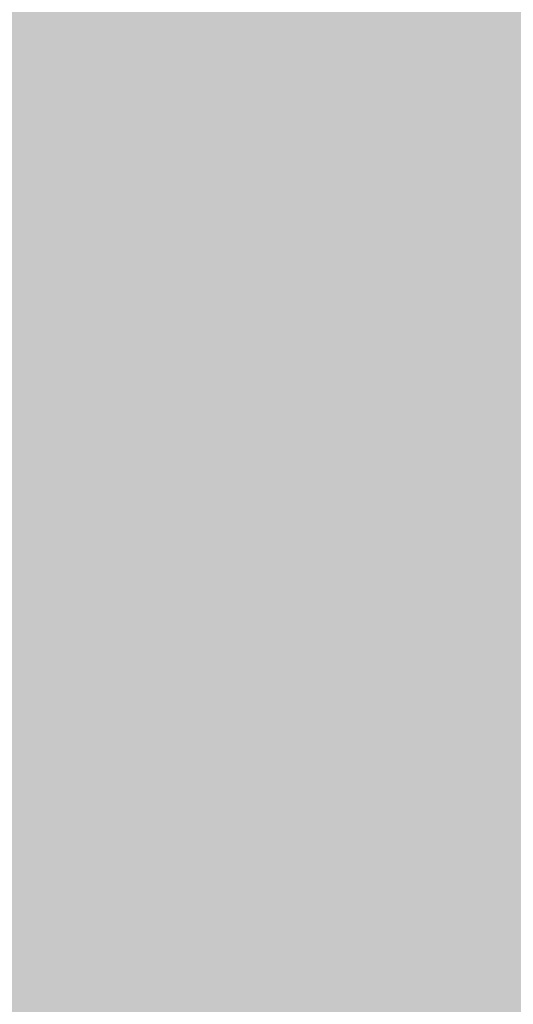
# Model space of a CAD drawing. Extents: x -599112 to -596650, y -1163465 to -1160254.
# Drawn here: x -596797 to -596726, y -1163271 to -1163131 of the extents above; entities that cross this region are included whole.
import ezdxf

# ---------------------------------------------------------------- set-up
doc = ezdxf.new("R2010")
doc.units = 0
doc.header["$MEASUREMENT"] = 0
doc.layers.add('20', color=7, linetype='Continuous', lineweight=0)

msp = doc.modelspace()

# ---------------------------------------------------------------- linework, layer by layer
at = {"layer": '20', "color": 92, "linetype": 'Continuous', "lineweight": 0, "extrusion": (-0.0007999997439971215, -0, 0.9999996800001536)}
msp.add_solid([(-596784.651463342, -1163135, 674.3847841951124), (-596804.6514697421, -1163135, 674.3847841951124), (-596784.651463342, -1163115, 674.3847841951124)], dxfattribs=at)
at = {"layer": '20', "color": 92, "linetype": 'Continuous', "lineweight": 0, "extrusion": (-0.000799999744001669, -0, 0.9999996800001536)}
msp.add_solid([(-596784.651463342, -1163115, 674.3847841978263), (-596804.6514697421, -1163135, 674.3847841978263), (-596804.6514697421, -1163115, 674.3847841978263)], dxfattribs=at)
at = {"layer": '20', "color": 92, "linetype": 'Continuous', "lineweight": 0, "extrusion": (0.000249999954375922, -0.0005499998996279379, 0.99999981750005)}
msp.add_solid([(-596765.030589093, -1163114.7978105, 687.4738745388717), (-596765.030586343, -1163134.797813525, 687.4738745388717), (-596785.0305897181, -1163114.7978105, 687.4738745388717)], dxfattribs=at)
at = {"layer": '20', "color": 92, "linetype": 'Continuous', "lineweight": 0, "extrusion": (0.0007999997439971215, -0, 0.9999996800001536)}
msp.add_solid([(-596784.9665944412, -1163135, -280.4709102475319), (-596784.9665944412, -1163115, -280.4709102475319), (-596764.9665880413, -1163135, -280.4709102475319)], dxfattribs=at)
at = {"layer": '20', "color": 92, "linetype": 'Continuous', "lineweight": 0, "extrusion": (-0, -0.0005499999168108818, 0.9999998487500343)}
msp.add_solid([(-596765, -1163134.715758338, 836.6651234525054), (-596765, -1163114.715755312, 836.6651234525054), (-596745, -1163114.715755312, 836.6651234525054)], dxfattribs=at)
at = {"layer": '20', "color": 92, "linetype": 'Continuous', "lineweight": 0, "extrusion": (-0.0005499999168108818, -0, 0.9999998487500343)}
msp.add_solid([(-596744.8014187557, -1163135, 525.1616705683264), (-596764.8014217806, -1163135, 525.1616705683264), (-596744.8014187557, -1163115, 525.1616705683264)], dxfattribs=at)
at = {"layer": '20', "color": 92, "linetype": 'Continuous', "lineweight": 0, "extrusion": (-0.00460725389086804, -0, 0.9999893865494699)}
msp.add_solid([(-596737.7590685951, -1163135, 2946.305632765739), (-596737.7590685951, -1163115, 2946.305632765739), (-596714.5348221057, -1163124.772, 2946.305632765739)], dxfattribs=at)
at = {"layer": '20', "color": 92, "linetype": 'Continuous', "lineweight": 0, "extrusion": (0.004848825134738902, -0.0214688301938548, 0.9997577597722962)}
msp.add_solid([(-838308.7187735013, -1002849.00633174, 22274.53994280222), (-838328.2273934524, -1002844.599160697, 22274.53994280222), (-838303.3207026614, -1002839.737642124, 22274.53994280222)], dxfattribs=at)
at = {"layer": '20', "color": 92, "linetype": 'Continuous', "lineweight": 0, "extrusion": (-0.0007999974400115604, -0.002399992320052871, 0.99999680001536)}
msp.add_solid([(-596804.6515081421, -1163150.031727112, 3465.897909162621), (-596804.6514697421, -1163130.031669512, 3465.897909162621), (-596784.651463342, -1163130.031669512, 3465.897909162621)], dxfattribs=at)
at = {"layer": '20', "color": 92, "linetype": 'Continuous', "lineweight": 0, "extrusion": (-0.003199983616125192, -0, 0.9999948800393212)}
msp.add_solid([(-596781.3142250932, -1163135, 2106.658213937177), (-596781.3142250932, -1163155, 2106.658213937177), (-596801.314327493, -1163155, 2106.658213937177)], dxfattribs=at)
at = {"layer": '20', "color": 92, "linetype": 'Continuous', "lineweight": 0, "extrusion": (0.0007999994879974903, 0.000799999487999764, 0.9999993600006145)}
msp.add_solid([(-596764.9665880414, -1163134.403420632, -1210.978224971547), (-596764.9666008414, -1163154.403427032, -1210.978224971547), (-596784.9665944413, -1163134.403420632, -1210.978224971547)], dxfattribs=at)
at = {"layer": '20', "color": 92, "linetype": 'Continuous', "lineweight": 0}
msp.add_solid([(-596785, -1163155, 196.957), (-596785, -1163135, 196.957), (-596765, -1163155, 196.957)], dxfattribs=at)
at = {"layer": '20', "color": 92, "linetype": 'Continuous', "lineweight": 0, "extrusion": (-0.0005499997408110461, 0.0007999996230018126, 0.9999995287503332)}
msp.add_solid([(-596764.8014129807, -1163155.04793263, -405.34605898349), (-596764.8014217806, -1163135.04792623, -405.34605898349), (-596744.8014187557, -1163135.04792623, -405.34605898349)], dxfattribs=at)
at = {"layer": '20', "color": 92, "linetype": 'Continuous', "lineweight": 0, "extrusion": (0.005349853864048846, -0.005099860692860191, 0.9999726848692152)}
msp.add_solid([(-596737.5136945656, -1163135.15125351, 2936.274543118471), (-596737.5131488735, -1163155.151513601, 2936.274543118471), (-596757.5134350965, -1163155.151513601, 2936.274543118471)], dxfattribs=at)
at = {"layer": '20', "color": 92, "linetype": 'Continuous', "lineweight": 0, "extrusion": (-0.0002499967409998634, -0.005099933516409036, 0.9999869640049104)}
msp.add_solid([(-596724.9321385962, -1163138.108703437, 6278.044908351083), (-596744.9321392211, -1163138.108703437, 6278.044908351083), (-596744.9321137212, -1163118.108443338, 6278.044908351083)], dxfattribs=at)
at = {"layer": '20', "color": 92, "linetype": 'Continuous', "lineweight": 0, "extrusion": (0.004849942958942809, -0, 0.9999882389574865)}
msp.add_solid([(-596718.9366274273, -1163155, -2697.229527395172), (-596738.9368626509, -1163135, -2697.229527395172), (-596718.9366274273, -1163135, -2697.229527395172)], dxfattribs=at)
at = {"layer": '20', "color": 92, "linetype": 'Continuous', "lineweight": 0, "extrusion": (-0.003449979468368782, -0, 0.9999940488031256)}
msp.add_solid([(-596780.7689173672, -1163155, 2255.851824900581), (-596780.7689173672, -1163175, 2255.851824900581), (-596800.7690363917, -1163175, 2255.851824900581)], dxfattribs=at)
at = {"layer": '20', "color": 92, "linetype": 'Continuous', "lineweight": 0, "extrusion": (-0.003199983516129006, -0.0002499987122120025, 0.9999948487898027)}
msp.add_solid([(-596801.3143434928, -1163174.436990564, 2397.445400209094), (-596801.314327493, -1163154.43698994, 2397.445400209094), (-596781.3142250932, -1163154.43698994, 2397.445400209094)], dxfattribs=at)
at = {"layer": '20', "color": 92, "linetype": 'Continuous', "lineweight": 0, "extrusion": (0.01499831278470997, -0, 0.9998875189808162)}
msp.add_solid([(-596700.824787784, -1163175, -8753.833249147234), (-596720.8270376575, -1163175, -8753.833249147234), (-596720.8270376575, -1163155, -8753.833249147234)], dxfattribs=at)
at = {"layer": '20', "color": 92, "linetype": 'Continuous', "lineweight": 0, "extrusion": (-0, -0.01499831278471224, 0.9998875189808162)}
msp.add_solid([(-596765, -1163021.21311744, 17642.29735317787), (-596765, -1163041.215367314, 17642.29735317787), (-596785, -1163021.21311744, 17642.29735317787)], dxfattribs=at)
at = {"layer": '20', "color": 92, "linetype": 'Continuous', "lineweight": 0, "extrusion": (0.005299329438781294, -0.01499810218526723, 0.9998734790153901)}
msp.add_solid([(-596757.6608796109, -1163088.65527334, 14479.59529557661), (-596757.6624695886, -1163068.65302353, 14479.59529557661), (-596737.660598713, -1163088.65527334, 14479.59529557661)], dxfattribs=at)
at = {"layer": '20', "color": 92, "linetype": 'Continuous', "lineweight": 0, "extrusion": (0.005349325693130359, -0.01494811572187617, 0.9998739613326244)}
msp.add_solid([(-596757.5134350965, -1163069.82144249, 14391.61737102013), (-596737.5131488735, -1163069.82144249, 14391.61737102013), (-596737.5115492464, -1163089.823677327, 14391.61737102013)], dxfattribs=at)
at = {"layer": '20', "color": 92, "linetype": 'Continuous', "lineweight": 0, "extrusion": (-0.01134800108380824, -0.01494736706636702, 0.9998238840361763)}
msp.add_solid([(-596684.3346235364, -1162940.88170144, 24354.7829784098), (-596704.3359117201, -1162940.88170144, 24354.7829784098), (-596704.3325182886, -1162920.879466828, 24354.7829784098)], dxfattribs=at)
at = {"layer": '20', "color": 92, "linetype": 'Continuous', "lineweight": 0, "extrusion": (-0.0002499981393989545, -0.00384997134671525, 0.9999925575830851)}
msp.add_solid([(-596724.9321578462, -1163165.047582495, 4824.147096444436), (-596744.9321392212, -1163145.04743427, 4824.147096444436), (-596724.9321385962, -1163145.04743427, 4824.147096444436)], dxfattribs=at)
at = {"layer": '20', "color": 92, "linetype": 'Continuous', "lineweight": 0, "extrusion": (0.009099433975938348, -0.00644959880716291, 0.9999377995538243)}
msp.add_solid([(-596762.0804282755, -1163204.56372465, 2268.300151990386), (-596782.0812563582, -1163204.56372465, 2268.300151990386), (-596782.0824302096, -1163184.563308664, 2268.300151990386)], dxfattribs=at)
at = {"layer": '20', "color": 92, "linetype": 'Continuous', "lineweight": 0, "extrusion": (-0.003449356923033662, -0.01899645841680544, 0.9998136008799021)}
msp.add_solid([(-379393.1593815214, -1250847.774574567, 24351.65027766881), (-379373.4811552902, -1250844.200756805, 24351.65027766881), (-379369.9080036851, -1250863.882651724, 24351.65027766881)], dxfattribs=at)
at = {"layer": '20', "color": 92, "linetype": 'Continuous', "lineweight": 0, "extrusion": (0.01499560693065971, -0.01899443544551685, 0.9997071287106476)}
msp.add_solid([(-1189173.399482337, -543013.4534300463, 13341.59848417477), (-1189161.006596566, -542997.7511759963, 13341.59848417477), (-1189145.308941255, -543010.1476923514, 13341.59848417477)], dxfattribs=at)
at = {"layer": '20', "color": 92, "linetype": 'Continuous', "lineweight": 0, "extrusion": (-0.003999968000384904, -0, 0.9999920000959988)}
msp.add_solid([(-596759.4393155817, -1163195, 2583.696330512576), (-596779.439475581, -1163195, 2583.696330512576), (-596759.4393155817, -1163175, 2583.696330512576)], dxfattribs=at)
at = {"layer": '20', "color": 92, "linetype": 'Continuous', "lineweight": 0, "extrusion": (0.003299975431773638, 0.001999985110173558, 0.999992555083141)}
msp.add_solid([(-596742.3994967808, -1163189.128353012, -4099.026982865741), (-596762.3996056805, -1163189.128353012, -4099.026982865741), (-596742.3993647816, -1163169.128313012, -4099.026982865741)], dxfattribs=at)
at = {"layer": '20', "color": 92, "linetype": 'Continuous', "lineweight": 0, "extrusion": (0.005299925563067923, -0, 0.9999859552958861)}
msp.add_solid([(-596757.6608796109, -1163195, -2966.155840633606), (-596757.6608796109, -1163175, -2966.155840633606), (-596737.6605987129, -1163175, -2966.155840633606)], dxfattribs=at)
at = {"layer": '20', "color": 92, "linetype": 'Continuous', "lineweight": 0, "extrusion": (0.002499987187600769, 0.001999989750076977, 0.9999948750393981)}
msp.add_solid([(-596723.6265940806, -1163190.083109891, -3621.64293912674), (-596743.6266565806, -1163190.083109891, -3621.64293912674), (-596743.6265565809, -1163170.083069891, -3621.64293912674)], dxfattribs=at)
at = {"layer": '20', "color": 92, "linetype": 'Continuous', "lineweight": 0, "extrusion": (-0.0113484723431012, -0.01184840504541965, 0.9998654046787285)}
msp.add_solid([(-596684.3373133132, -1163030.779145091, 20750.43721224494), (-596704.3359117201, -1163010.777741096, 20750.43721224494), (-596684.3346235364, -1163010.777741096, 20750.43721224494)], dxfattribs=at)
at = {"layer": '20', "color": 92, "linetype": 'Continuous', "lineweight": 0, "extrusion": (0.000499999937499557, -0, 0.9999998750000235)}
msp.add_solid([(-596805.0236928767, -1163215, -101.8154872727935), (-596785.0236903768, -1163195, -101.8154872727935), (-596785.0236903768, -1163215, -101.8154872727935)], dxfattribs=at)
at = {"layer": '20', "color": 92, "linetype": 'Continuous', "lineweight": 0, "extrusion": (0.009099286780358306, -0.008599325968242113, 0.9999216242151086)}
msp.add_solid([(-596782.079691223, -1163217.000176065, 4768.936701536587), (-596782.0812563582, -1163196.99943654, 4768.936701536587), (-596762.0804282755, -1163196.99943654, 4768.936701536587)], dxfattribs=at)
at = {"layer": '20', "color": 92, "linetype": 'Continuous', "lineweight": 0, "extrusion": (-0.003999967500394725, 0.0004999959375467827, 0.9999918750990221)}
msp.add_solid([(-596759.439275582, -1163216.146443148, 2002.103232979676), (-596779.439475581, -1163196.146440648, 2002.103232979676), (-596759.4393155817, -1163196.146440648, 2002.103232979676)], dxfattribs=at)
at = {"layer": '20', "color": 92, "linetype": 'Continuous', "lineweight": 0, "extrusion": (-0.004499954438194697, -0, 0.9999898751537709)}
msp.add_solid([(-596778.0730560996, -1163215, 2882.080319086125), (-596778.0730560996, -1163195, 2882.080319086125), (-596758.0728536006, -1163215, 2882.080319086125)], dxfattribs=at)
at = {"layer": '20', "color": 92, "linetype": 'Continuous', "lineweight": 0, "extrusion": (0.001549994214661665, 0.002249991601943847, 0.9999962675208972)}
msp.add_solid([(-596744.5879467943, -1163210.416921182, -3345.540012823149), (-596764.5879708192, -1163210.416921182, -3345.540012823149), (-596744.5878770443, -1163190.416870557, -3345.540012823149)], dxfattribs=at)
at = {"layer": '20', "color": 92, "linetype": 'Continuous', "lineweight": 0, "extrusion": (0.003299981619152844, 0.0004999972150159926, 0.999994430046537)}
msp.add_solid([(-596762.3996386803, -1163213.968280749, -2354.251886844613), (-596762.3996056805, -1163193.968278249, -2354.251886844613), (-596742.3994967808, -1163193.968278249, -2354.251886844613)], dxfattribs=at)
at = {"layer": '20', "color": 92, "linetype": 'Continuous', "lineweight": 0, "extrusion": (0.002499990234429946, -0.001249995117225205, 0.9999960937728881)}
msp.add_solid([(-596723.6265315808, -1163215.710354267, 158.7216300067796), (-596743.6266565805, -1163195.710338642, 158.7216300067796), (-596723.6265940806, -1163195.710338642, 158.7216300067796)], dxfattribs=at)
at = {"layer": '20', "color": 92, "linetype": 'Continuous', "lineweight": 0, "extrusion": (0.005999876816292752, 0.002249953806095571, 0.9999794693822768)}
msp.add_solid([(-596715.4383147765, -1163204.442396055, -6000.944544354625), (-596735.4386747733, -1163204.442396055, -6000.944544354625), (-596735.4384047781, -1163184.442345432, -6000.944544354625)], dxfattribs=at)
at = {"layer": '20', "color": 92, "linetype": 'Continuous', "lineweight": 0, "extrusion": (0.007049824805219733, -0, 0.9999751496763386)}
msp.add_solid([(-596791.5560300233, -1163235, -4010.657581385133), (-596771.5555330045, -1163215, -4010.657581385133), (-596771.5555330045, -1163235, -4010.657581385133)], dxfattribs=at)
at = {"layer": '20', "color": 92, "linetype": 'Continuous', "lineweight": 0, "extrusion": (0.0004999892122259575, 0.006549858680110932, 0.999978424448277)}
msp.add_solid([(-596785.0236903768, -1163189.381516278, -7720.707167860735), (-596805.0237583767, -1163209.381945299, -7720.707167860735), (-596805.0236928767, -1163189.381516278, -7720.707167860735)], dxfattribs=at)
at = {"layer": '20', "color": 92, "linetype": 'Continuous', "lineweight": 0, "extrusion": (-0.003749973633092862, -0, 0.9999929688241569)}
msp.add_solid([(-596780.0667411577, -1163235, 2434.50363245787), (-596780.0667411577, -1163215, 2434.50363245787), (-596760.0666005332, -1163235, 2434.50363245787)], dxfattribs=at)
at = {"layer": '20', "color": 92, "linetype": 'Continuous', "lineweight": 0, "extrusion": (-0.004499953172604126, -0.0007499921954416, 0.9999895939124321)}
msp.add_solid([(-596758.0728536006, -1163212.511314798, 3754.481680135679), (-596758.0729211, -1163232.511320423, 3754.481680135679), (-596778.0730560996, -1163212.511314798, 3754.481680135679)], dxfattribs=at)
at = {"layer": '20', "color": 92, "linetype": 'Continuous', "lineweight": 0, "extrusion": (0.002799983424149194, -0.001999988160094225, 0.9999940800525692)}
msp.add_solid([(-596743.2112399968, -1163235.622106205, 852.1749551253095), (-596763.2113183967, -1163235.622106205, 852.1749551253095), (-596743.2113519964, -1163215.622066205, 852.1749551253095)], dxfattribs=at)
at = {"layer": '20', "color": 92, "linetype": 'Continuous', "lineweight": 0, "extrusion": (0.001549997702129837, -0.0007499988881256535, 0.9999985175032967)}
msp.add_solid([(-596764.5879475693, -1163235.219089927, 144.0922863813909), (-596764.5879708192, -1163215.219084302, 144.0922863813909), (-596744.5879467943, -1163215.219084302, 144.0922863813909)], dxfattribs=at)
at = {"layer": '20', "color": 92, "linetype": 'Continuous', "lineweight": 0, "extrusion": (0.005999889003081519, -0.0009999815004897129, 0.9999815005133592)}
msp.add_solid([(-596715.4381947787, -1163237.802134367, -2220.577919716795), (-596735.4386747733, -1163217.802124368, -2220.577919716795), (-596715.4383147765, -1163217.802124368, -2220.577919716795)], dxfattribs=at)
at = {"layer": '20', "color": 92, "linetype": 'Continuous', "lineweight": 0, "extrusion": (0.004999927501574563, -0.00199997100067439, 0.9999855003153674)}
msp.add_solid([(-596718.5235450738, -1163238.247702638, -460.6523205376402), (-596738.5237950723, -1163238.247702639, -460.6523205376402), (-596738.5239950698, -1163218.24766264, -460.6523205376402)], dxfattribs=at)
at = {"layer": '20', "color": 92, "linetype": 'Continuous', "lineweight": 0, "extrusion": (0.007049824584925942, -0.000249993779621719, 0.9999751184286697)}
msp.add_solid([(-596771.5555330045, -1163235.966290162, -3719.855941821405), (-596791.5559947741, -1163255.966290787, -3719.855941821405), (-596791.5560300233, -1163235.966290162, -3719.855941821405)], dxfattribs=at)
at = {"layer": '20', "color": 92, "linetype": 'Continuous', "lineweight": 0, "extrusion": (0.006299874192767361, 0.000499990015328194, 0.9999800305981814)}
msp.add_solid([(-596794.3960246246, -1163253.073090604, -4144.703231136063), (-596774.3955647297, -1163233.073088104, -4144.703231136063), (-596774.3956277284, -1163253.073090604, -4144.703231136063)], dxfattribs=at)
at = {"layer": '20', "color": 92, "linetype": 'Continuous', "lineweight": 0, "extrusion": (-0.003749866760228745, -0.007549731743932815, 0.9999644693937257)}
msp.add_solid([(-596760.0666005332, -1163183.468382592, 11216.54645515681), (-596760.0671667792, -1163203.4689526, 11216.54645515681), (-596780.0667411577, -1163183.468382592, 11216.54645515681)], dxfattribs=at)
at = {"layer": '20', "color": 92, "linetype": 'Continuous', "lineweight": 0, "extrusion": (0.004299959709566918, 0.0004999953150585709, 0.9999906301316933)}
msp.add_solid([(-596780.3281154697, -1163253.669823645, -2951.188347486652), (-596780.3280724701, -1163233.669821145, -2951.188347486652), (-596760.3279305706, -1163253.669823645, -2951.188347486652)], dxfattribs=at)
at = {"layer": '20', "color": 92, "linetype": 'Continuous', "lineweight": 0, "extrusion": (0.001299975110588623, -0.00604988416854611, 0.9999808542998506)}
msp.add_solid([(-596744.7511683983, -1163237.216255426, 6458.275599462459), (-596764.7511852983, -1163237.216255426, 6458.275599462459), (-596744.7513256981, -1163217.215889405, 6458.275599462459)], dxfattribs=at)
at = {"layer": '20', "color": 92, "linetype": 'Continuous', "lineweight": 0, "extrusion": (0.00279990922491654, -0.007549755231476174, 0.999967580326621)}
msp.add_solid([(-596763.2108955983, -1163232.979080691, 7307.897322685259), (-596763.2113183966, -1163212.978510679, 7307.897322685259), (-596743.2112399967, -1163212.978510679, 7307.897322685259)], dxfattribs=at)
at = {"layer": '20', "color": 92, "linetype": 'Continuous', "lineweight": 0, "extrusion": (-0.001299975110588624, -0.006049884168509732, 0.9999808542998508)}
msp.add_solid([(-596724.24031693, -1163227.829644225, 8009.782894156559), (-596744.2403338299, -1163227.829644225, 8009.782894156559), (-596744.2401765301, -1163207.829278204, 8009.782894156559)], dxfattribs=at)
at = {"layer": '20', "color": 92, "linetype": 'Continuous', "lineweight": 0, "extrusion": (0.004999937344925444, 0.0002499968672586639, 0.9999874689855435)}
msp.add_solid([(-596718.5235700735, -1163254.266885633, -3077.899180330484), (-596738.5237950723, -1163234.266885008, -3077.899180330484), (-596718.5235450738, -1163234.266885007, -3077.899180330484)], dxfattribs=at)
at = {"layer": '20', "color": 92, "linetype": 'Continuous', "lineweight": 0, "extrusion": (0.006299120534699127, 0.01547568746154858, 0.9998604023452884)}
msp.add_solid([(-596774.3956277288, -1163060.552440983, -21564.83190946826), (-596794.3989649665, -1163080.453824285, -21564.83190946826), (-596794.3960246249, -1163060.552440983, -21564.83190946826)], dxfattribs=at)
at = {"layer": '20', "color": 92, "linetype": 'Continuous', "lineweight": 0, "extrusion": (0.02169380846709815, -0, 0.9997646616450259)}
msp.add_solid([(-1163274.899, 596668.8240286624, -12749.99875049836), (-1163255, 596648.8183205519, -12749.99875049836), (-1163275, 596648.8183205519, -12749.99875049836)], dxfattribs=at)
at = {"layer": '20', "color": 92, "linetype": 'Continuous', "lineweight": 0, "extrusion": (0.006566603618709632, -0, 0.9999784396260325)}
msp.add_solid([(-596773.4240011274, -1163275, -3722.267779080866), (-596773.4240011274, -1163255, -3722.267779080866), (-596753.4745710102, -1163274.95, -3722.267779080866)], dxfattribs=at)
at = {"layer": '20', "color": 92, "linetype": 'Continuous', "lineweight": 0, "extrusion": (0.004299949201512463, -0.002266604801891711, 0.9999881863999877)}
msp.add_solid([(-596760.3279305707, -1163257.382757454, 267.0788621997417), (-596760.3787366009, -1163277.332808701, 267.0788621997417), (-596780.3281154698, -1163257.382757454, 267.0788621997417)], dxfattribs=at)
at = {"layer": '20', "color": 92, "linetype": 'Continuous', "lineweight": 0, "extrusion": (-0.0009531994871888901, -0.002253195596604174, 0.9999970072556923)}
msp.add_solid([(-596744.5416201678, -1163270.322730734, 3386.377547622817), (-596764.5926291695, -1163270.272730607, 3386.377547622817), (-596764.5415862986, -1163250.322679965, 3386.377547622817)], dxfattribs=at)
at = {"layer": '20', "color": 92, "linetype": 'Continuous', "lineweight": 0, "extrusion": (0.001299998901502484, -0, 0.9999991550010711)}
msp.add_solid([(-596764.7511852983, -1163255, -579.2930104982643), (-596744.7511683983, -1163255, -579.2930104982643), (-596744.7511683983, -1163275, -579.2930104982643)], dxfattribs=at)
at = {"layer": '20', "color": 92, "linetype": 'Continuous', "lineweight": 0, "extrusion": (-0.001299947994999133, -0.008849645965880342, 0.9999599961505905)}
msp.add_solid([(-596724.2405470298, -1163220.845012604, 11266.59952455958), (-596744.2403338299, -1163200.844229396, 11266.59952455958), (-596724.24031693, -1163200.844229396, 11266.59952455958)], dxfattribs=at)
at = {"layer": '20', "color": 92, "linetype": 'Continuous', "lineweight": 0, "extrusion": (0.007549784824762693, -0, 0.999971499968424)}
msp.add_solid([(-596709.4755226137, -1163275, -4308.826944796718), (-596729.4760926306, -1163275, -4308.826944796718), (-596729.4760926306, -1163255, -4308.826944796718)], dxfattribs=at)

doc.saveas('drawing.dxf')
